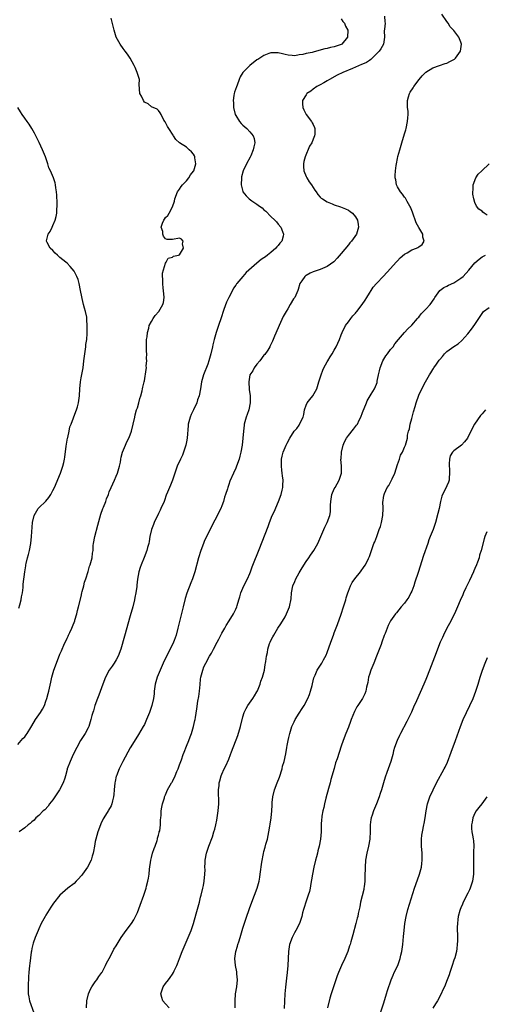
# Model space of a CAD drawing. Units: inches. Extents: x 2508000 to 2511000, y 1497000 to 1500000.
# Drawn here: x 2509306 to 2509438, y 1498150 to 1498430 of the extents above; entities that cross this region are included whole.
import ezdxf

# ---------------------------------------------------------------- set-up
doc = ezdxf.new("R2010")
doc.units = ezdxf.units.IN
doc.header["$MEASUREMENT"] = 0
doc.layers.add('LD25081497_10ft', color=103, linetype='Continuous')

msp = doc.modelspace()

# ---------------------------------------------------------------- linework, layer by layer
at = {"layer": 'LD25081497_10ft'}
for points, elevation in [([(2509305, 1498223.92), (2509305.99, 1498225), (2509306.46, 1498225.54), (2509307, 1498226.06), (2509307.37, 1498226.63), (2509307.64, 1498227), (2509308.75, 1498228.75), (2509309, 1498229.16), (2509310.04, 1498231), (2509311.47, 1498233), (2509312.03, 1498233.97), (2509312.57, 1498235), (2509313, 1498236.17), (2509313.27, 1498237), (2509313.62, 1498238.38), (2509313.81, 1498239), (2509314.39, 1498241.61), (2509314.67, 1498243), (2509315.26, 1498245), (2509315.76, 1498246.24), (2509317, 1498249.52), (2509317.47, 1498250.53), (2509317.64, 1498251), (2509318.09, 1498252.09), (2509319, 1498254.12), (2509319.3, 1498254.7), (2509319.42, 1498255), (2509319.77, 1498255.77), (2509320.36, 1498257), (2509320.53, 1498257.47), (2509321.18, 1498259), (2509321.26, 1498259.26), (2509321.79, 1498261), (2509322.02, 1498261.98), (2509322.29, 1498263), (2509323, 1498265.92), (2509323.24, 1498267), (2509323.34, 1498267.34), (2509323.74, 1498269), (2509323.97, 1498270.03), (2509324.32, 1498271), (2509325, 1498273.07), (2509325.44, 1498274.56), (2509325.6, 1498275), (2509326.16, 1498277), (2509326.28, 1498278.28), (2509326.39, 1498279), (2509326.44, 1498280.44), (2509326.51, 1498281), (2509326.87, 1498283), (2509327.79, 1498286.21), (2509328.65, 1498289.35), (2509329.22, 1498291), (2509329.39, 1498291.39), (2509330.01, 1498293), (2509330.25, 1498293.75), (2509330.75, 1498295), (2509331, 1498295.7), (2509331.54, 1498297), (2509332.03, 1498297.97), (2509332.46, 1498299), (2509333, 1498300.22), (2509333.31, 1498301), (2509333.92, 1498303), (2509334.21, 1498304.21), (2509334.33, 1498305), (2509334.4, 1498305.6), (2509334.8, 1498307), (2509335.59, 1498309), (2509336.04, 1498309.96), (2509336.58, 1498311), (2509337, 1498311.95), (2509337.36, 1498313), (2509337.84, 1498315), (2509338.24, 1498317), (2509338.4, 1498317.6), (2509338.78, 1498319), (2509339, 1498319.61), (2509339.39, 1498321), (2509339.71, 1498322.29), (2509340, 1498323), (2509340.41, 1498324.41), (2509340.51, 1498325), (2509340.54, 1498325.46), (2509340.94, 1498327), (2509341, 1498327.34), (2509341.52, 1498330.48), (2509341.57, 1498331), (2509341.55, 1498331.55), (2509341.7, 1498333), (2509341.62, 1498333.62), (2509341.67, 1498335), (2509341.62, 1498335.62), (2509341.6, 1498337), (2509341.62, 1498339), (2509341.76, 1498339.76), (2509341.84, 1498341), (2509342.25, 1498342.25), (2509342.39, 1498343), (2509343, 1498344.19), (2509343.5, 1498345), (2509344.09, 1498345.91), (2509345.07, 1498347), (2509346.28, 1498349), (2509346.41, 1498349.59), (2509346.65, 1498351), (2509346.48, 1498353), (2509346.36, 1498353.64), (2509346.21, 1498355), (2509346.27, 1498356.27), (2509346.15, 1498357), (2509346.11, 1498357.89), (2509347, 1498360.72), (2509347.24, 1498361), (2509347.78, 1498362.22), (2509349, 1498362.45), (2509349.26, 1498362.74), (2509350.67, 1498363), (2509351, 1498363.14), (2509352.08, 1498365), (2509351.79, 1498366.21), (2509352, 1498367), (2509351.59, 1498367.59), (2509351, 1498367.83), (2509349, 1498367.52), (2509347.49, 1498367.49), (2509347, 1498367.66), (2509346.42, 1498368.42), (2509346.24, 1498369), (2509346.2, 1498369.8), (2509345.81, 1498371), (2509346.12, 1498372.12), (2509346.49, 1498373), (2509346.71, 1498373.29), (2509347, 1498373.72), (2509347.71, 1498374.29), (2509348.03, 1498375), (2509349, 1498376.78), (2509349.57, 1498378.43), (2509349.61, 1498379), (2509350.4, 1498381), (2509351, 1498381.75), (2509351.48, 1498382.52), (2509351.83, 1498383), (2509353, 1498384.18), (2509353.62, 1498385), (2509354.11, 1498385.89), (2509355, 1498386.96), (2509355.04, 1498387.04), (2509355.61, 1498389), (2509355.33, 1498390.67), (2509355.35, 1498391), (2509355.27, 1498391.27), (2509355, 1498391.74), (2509354.41, 1498392.41), (2509353.72, 1498393), (2509353, 1498393.72), (2509351.01, 1498395.01), (2509349.96, 1498395.96), (2509349.28, 1498397), (2509349.15, 1498397.15), (2509347.96, 1498399), (2509347.6, 1498399.6), (2509346.9, 1498400.9), (2509346.57, 1498401.43), (2509345.73, 1498403), (2509345.52, 1498403.52), (2509345, 1498404.13), (2509344.59, 1498404.59), (2509343, 1498405.24), (2509342.07, 1498406.07), (2509341, 1498406.53), (2509340.72, 1498407), (2509340.21, 1498408.21), (2509339.75, 1498409), (2509339.54, 1498411.54), (2509339.57, 1498413), (2509338.99, 1498415), (2509338.4, 1498416.4), (2509338.1, 1498417), (2509336.96, 1498419), (2509336.2, 1498420.2), (2509335.57, 1498421), (2509335, 1498421.81), (2509334.08, 1498423), (2509332.99, 1498425), (2509332.36, 1498427), (2509332.13, 1498428.13), (2509331.58, 1498430.42)], 7310), ([(2509409.32, 1498431), (2509409.39, 1498429.39), (2509409.43, 1498429), (2509409.31, 1498427.31), (2509409.22, 1498426.78), (2509409.25, 1498425), (2509409, 1498423), (2509408.27, 1498421.73), (2509407.8, 1498421), (2509405.79, 1498419), (2509405.37, 1498418.63), (2509405, 1498418.42), (2509404.16, 1498417.84), (2509403, 1498417.35), (2509402.78, 1498417.22), (2509400.15, 1498416.15), (2509397.42, 1498415), (2509395.83, 1498414.17), (2509393.65, 1498413), (2509393, 1498412.59), (2509392.06, 1498412.06), (2509391, 1498411.47), (2509390.08, 1498411), (2509389, 1498410.19), (2509388.3, 1498409.7), (2509387.23, 1498409), (2509387, 1498408.62), (2509385.92, 1498407), (2509385.94, 1498406.06), (2509386.04, 1498405), (2509386.36, 1498404.36), (2509386.97, 1498403), (2509388.48, 1498401), (2509388.7, 1498400.7), (2509389, 1498400.17), (2509389.35, 1498399.35), (2509389.45, 1498399), (2509389.42, 1498397.42), (2509389.4, 1498397), (2509389, 1498395.98), (2509388.57, 1498395), (2509387.95, 1498394.05), (2509386.69, 1498391), (2509386.35, 1498389.65), (2509386.23, 1498389), (2509386.23, 1498388.23), (2509386.32, 1498387), (2509387, 1498385.42), (2509387.2, 1498385), (2509387.89, 1498383.89), (2509388.55, 1498383), (2509389, 1498382.27), (2509389.47, 1498381.47), (2509389.83, 1498381), (2509390.29, 1498380.29), (2509391, 1498379.53), (2509391.27, 1498379.27), (2509391.65, 1498379), (2509393, 1498378.17), (2509394.35, 1498377.65), (2509395, 1498377.38), (2509396.8, 1498376.8), (2509398.2, 1498376.2), (2509399, 1498375.78), (2509399.49, 1498375.49), (2509400.18, 1498375), (2509401, 1498373.97), (2509401.6, 1498373), (2509401.79, 1498371.79), (2509401.88, 1498371), (2509401.28, 1498369), (2509399.91, 1498367), (2509399.46, 1498366.54), (2509399, 1498366), (2509397, 1498363.54), (2509395.85, 1498362.15), (2509395, 1498361.22), (2509394.88, 1498361.12), (2509393, 1498359.78), (2509391, 1498358.96), (2509389, 1498358.26), (2509388.13, 1498357.87), (2509387, 1498357.28), (2509386.83, 1498357.17), (2509386.61, 1498357), (2509385.76, 1498355.76), (2509385.21, 1498355), (2509384.74, 1498353.26), (2509384.64, 1498353), (2509383.77, 1498351), (2509383.43, 1498350.57), (2509382.47, 1498349), (2509381.76, 1498347.76), (2509381.28, 1498347), (2509380.46, 1498345.54), (2509379.28, 1498343), (2509379, 1498342.37), (2509378.02, 1498340.02), (2509377.62, 1498339), (2509377.46, 1498338.54), (2509377, 1498337.65), (2509376.8, 1498337.2), (2509376.69, 1498337), (2509376.06, 1498336.06), (2509375.23, 1498334.77), (2509375, 1498334.55), (2509373.8, 1498333), (2509373, 1498332.06), (2509372.22, 1498331), (2509371.85, 1498330.15), (2509371.02, 1498329), (2509370.67, 1498327), (2509370.83, 1498324.83), (2509371.07, 1498323), (2509371.1, 1498321), (2509370.69, 1498319), (2509370.27, 1498317.73), (2509369.97, 1498317), (2509369.41, 1498315), (2509369.33, 1498314.67), (2509369.16, 1498313), (2509369.03, 1498311.03), (2509368.8, 1498309), (2509368.43, 1498307), (2509368.16, 1498305.84), (2509367.92, 1498305), (2509367.21, 1498303), (2509367, 1498302.5), (2509366.3, 1498301), (2509365.28, 1498298.72), (2509365, 1498297.82), (2509364.7, 1498297), (2509364.62, 1498296.62), (2509364.11, 1498295), (2509363.79, 1498294.21), (2509363.5, 1498293), (2509363, 1498291.72), (2509362.7, 1498291), (2509361, 1498287.65), (2509360.65, 1498287), (2509359.71, 1498285), (2509358.14, 1498281.86), (2509357.77, 1498281), (2509357.03, 1498279), (2509356.41, 1498277), (2509355.33, 1498273), (2509354.65, 1498271), (2509354.18, 1498269.82), (2509353.11, 1498266.89), (2509352.63, 1498265.37), (2509352, 1498263), (2509350.55, 1498257), (2509349.99, 1498255), (2509349.44, 1498253.44), (2509349.27, 1498253), (2509348.36, 1498251), (2509347.87, 1498250.13), (2509346.33, 1498247), (2509345.44, 1498245), (2509344.65, 1498243), (2509344.1, 1498241), (2509343.82, 1498239), (2509343.75, 1498238.25), (2509343.55, 1498237), (2509343.09, 1498235), (2509342.43, 1498233), (2509341.64, 1498231), (2509341, 1498229.59), (2509340.69, 1498229), (2509339.32, 1498226.68), (2509338.54, 1498225.46), (2509337, 1498222.89), (2509334.87, 1498219), (2509333.81, 1498217), (2509333.03, 1498215), (2509333, 1498214.85), (2509332.68, 1498213.32), (2509332.63, 1498213), (2509332.42, 1498211), (2509332.31, 1498209.69), (2509332.2, 1498209), (2509331.89, 1498207.89), (2509331.72, 1498207), (2509331.54, 1498206.46), (2509330.84, 1498205.16), (2509330.72, 1498205), (2509329.46, 1498203), (2509329.3, 1498202.7), (2509328.66, 1498201.34), (2509328.52, 1498201), (2509327.76, 1498199), (2509327.16, 1498197), (2509327, 1498196.25), (2509326.77, 1498195), (2509326.52, 1498193.48), (2509326.4, 1498193), (2509326.11, 1498192.11), (2509325.82, 1498191), (2509324.8, 1498189), (2509323.43, 1498187), (2509323.24, 1498186.76), (2509323, 1498186.5), (2509322.31, 1498185.69), (2509321.64, 1498185), (2509321, 1498184.38), (2509319.23, 1498183), (2509317, 1498181), (2509315.2, 1498178.8), (2509314.38, 1498177.62), (2509313, 1498175.37), (2509312.76, 1498175), (2509311.67, 1498173), (2509311, 1498171.44), (2509310.79, 1498171), (2509309.95, 1498169), (2509309.42, 1498167.42), (2509309.26, 1498167), (2509309, 1498165.86), (2509308.86, 1498165.14), (2509308.85, 1498164.85), (2509308.39, 1498161.61), (2509308.32, 1498161), (2509308.14, 1498159), (2509308.07, 1498157.93), (2509308.02, 1498157), (2509308, 1498156), (2509307.93, 1498155), (2509307.91, 1498154.09), (2509307.98, 1498153), (2509308.17, 1498152.17), (2509308.36, 1498151), (2509309.6, 1498147.6)], 7330), ([(2509324.56, 1498149), (2509324.62, 1498151), (2509325.1, 1498153), (2509325.65, 1498154.35), (2509326.02, 1498155), (2509327, 1498156.39), (2509327.47, 1498157), (2509328.09, 1498157.91), (2509328.9, 1498159), (2509329, 1498159.17), (2509329.98, 1498161), (2509330.27, 1498161.73), (2509330.99, 1498163), (2509331.99, 1498165), (2509332.34, 1498165.66), (2509333, 1498166.61), (2509333.54, 1498167.54), (2509334.42, 1498169), (2509335.8, 1498171), (2509337.33, 1498173), (2509338, 1498174), (2509338.48, 1498175), (2509339, 1498176.15), (2509339.83, 1498178.17), (2509340.86, 1498181), (2509341.48, 1498183), (2509341.61, 1498183.61), (2509341.98, 1498185), (2509342.16, 1498185.84), (2509342.33, 1498187), (2509342.47, 1498188.47), (2509342.82, 1498191), (2509343, 1498191.75), (2509343.32, 1498193), (2509343.74, 1498194.26), (2509344.02, 1498195), (2509344.59, 1498196.59), (2509344.72, 1498197), (2509344.75, 1498197.25), (2509345, 1498198.08), (2509345.18, 1498198.82), (2509345.25, 1498199), (2509345.35, 1498199.35), (2509345.55, 1498201), (2509345.55, 1498202.45), (2509345.65, 1498203), (2509345.75, 1498203.75), (2509345.81, 1498205), (2509345.97, 1498206.03), (2509346.19, 1498207), (2509346.68, 1498208.67), (2509346.76, 1498209), (2509347, 1498209.53), (2509347.59, 1498211), (2509348.35, 1498212.35), (2509348.75, 1498213), (2509348.87, 1498213.13), (2509349, 1498213.37), (2509349.72, 1498215), (2509350.22, 1498216.22), (2509350.56, 1498217), (2509351, 1498218.12), (2509351.52, 1498219.52), (2509352.05, 1498221), (2509352.29, 1498221.71), (2509353, 1498223.38), (2509353.63, 1498225), (2509353.97, 1498226.03), (2509354.36, 1498227), (2509354.98, 1498229), (2509355.33, 1498230.67), (2509355.44, 1498231), (2509355.54, 1498231.54), (2509355.94, 1498234.06), (2509356.24, 1498236.24), (2509356.48, 1498237.52), (2509356.71, 1498239), (2509356.9, 1498240.9), (2509357, 1498242.47), (2509357.06, 1498243.06), (2509357.61, 1498245), (2509357.95, 1498245.95), (2509358.47, 1498247), (2509359.53, 1498249), (2509360.12, 1498249.88), (2509360.61, 1498251), (2509361.67, 1498253), (2509362.16, 1498253.84), (2509362.72, 1498255), (2509363, 1498255.52), (2509363.89, 1498257), (2509364.3, 1498257.7), (2509365.15, 1498259), (2509366.36, 1498261), (2509367, 1498262.35), (2509367.28, 1498263), (2509367.41, 1498263.41), (2509367.89, 1498265), (2509368.11, 1498265.89), (2509368.46, 1498267), (2509369, 1498268.31), (2509369.31, 1498269), (2509370.31, 1498271), (2509371, 1498272.55), (2509371.18, 1498273), (2509371.64, 1498274.36), (2509373.8, 1498279.8), (2509374.26, 1498281), (2509374.46, 1498281.54), (2509376.15, 1498285.85), (2509376.53, 1498287), (2509377.37, 1498289), (2509377.94, 1498290.06), (2509379.17, 1498293), (2509379.89, 1498295), (2509380.18, 1498296.18), (2509380.36, 1498297), (2509380.36, 1498297.64), (2509380.43, 1498299), (2509380.29, 1498300.29), (2509380.18, 1498301), (2509380.09, 1498301.91), (2509379.95, 1498303), (2509379.99, 1498305), (2509380.15, 1498305.85), (2509380.44, 1498307), (2509381, 1498308.36), (2509381.33, 1498309), (2509381.57, 1498309.57), (2509382.34, 1498311), (2509383.6, 1498313), (2509384.3, 1498313.7), (2509385, 1498314.7), (2509385.14, 1498314.86), (2509385.31, 1498315.31), (2509386.13, 1498317), (2509386.31, 1498317.69), (2509386.56, 1498319), (2509387, 1498320.36), (2509387.31, 1498321), (2509388.02, 1498321.98), (2509388.85, 1498323), (2509390.03, 1498325), (2509390.65, 1498327), (2509391.23, 1498329), (2509391.71, 1498330.29), (2509392.07, 1498331), (2509393, 1498332.7), (2509393.15, 1498333), (2509393.87, 1498334.13), (2509394.37, 1498335), (2509395, 1498336.01), (2509395.55, 1498337), (2509396.47, 1498339), (2509397, 1498340.4), (2509397.26, 1498341), (2509398.22, 1498343), (2509399, 1498344.03), (2509399.66, 1498345), (2509400.24, 1498345.76), (2509401, 1498346.54), (2509401.19, 1498346.81), (2509401.38, 1498347), (2509402.94, 1498349), (2509403.73, 1498350.27), (2509404.25, 1498351), (2509405, 1498352.19), (2509405.49, 1498353), (2509406.08, 1498353.92), (2509407, 1498355), (2509409, 1498357.06), (2509411, 1498359.21), (2509412.57, 1498361), (2509413, 1498361.46), (2509413.77, 1498362.23), (2509415, 1498363.33), (2509415.73, 1498363.73), (2509417, 1498364.5), (2509418.34, 1498365), (2509418.78, 1498365.22), (2509419, 1498365.39), (2509419.98, 1498366.02), (2509420.58, 1498367), (2509420.18, 1498368.18), (2509420.15, 1498369), (2509419, 1498370.86), (2509418.24, 1498372.24), (2509417.21, 1498375.21), (2509416.66, 1498376.66), (2509416.49, 1498377), (2509415.7, 1498378.3), (2509415.33, 1498379), (2509415.23, 1498379.23), (2509415, 1498379.53), (2509414.4, 1498380.4), (2509413.8, 1498381), (2509413.55, 1498381.55), (2509413, 1498382.45), (2509412.69, 1498383), (2509412.45, 1498384.45), (2509412.3, 1498385), (2509412.34, 1498385.66), (2509412.38, 1498387), (2509412.57, 1498388.57), (2509412.65, 1498389), (2509413, 1498390.56), (2509413.11, 1498391.11), (2509413.6, 1498393), (2509414.19, 1498395), (2509415, 1498397.49), (2509415.35, 1498398.65), (2509415.45, 1498399), (2509415.85, 1498401), (2509415.88, 1498402.12), (2509415.99, 1498403), (2509415.99, 1498403.99), (2509415.86, 1498405), (2509415.8, 1498406.2), (2509415.78, 1498407), (2509416.06, 1498408.06), (2509416.35, 1498409), (2509416.62, 1498409.38), (2509417.39, 1498410.61), (2509417.59, 1498411), (2509419.14, 1498413), (2509420.01, 1498413.99), (2509421, 1498415.04), (2509423, 1498416.32), (2509424.96, 1498416.96), (2509426.49, 1498417.51), (2509427, 1498417.62), (2509427.89, 1498418.11), (2509429, 1498418.63), (2509429.21, 1498418.79), (2509429.44, 1498419), (2509430.88, 1498421), (2509431, 1498421.71), (2509431.17, 1498423), (2509431, 1498423.6), (2509430.59, 1498424.59), (2509430.39, 1498425), (2509429, 1498426.93), (2509427.95, 1498427.95), (2509427.35, 1498429), (2509427, 1498429.52), (2509425.53, 1498431.53)], 7340), ([(2509397, 1498430.24), (2509397.47, 1498429.48), (2509397.89, 1498429), (2509398.16, 1498428.16), (2509398.81, 1498427), (2509398.76, 1498425), (2509397.15, 1498423), (2509397, 1498422.91), (2509395.55, 1498422.45), (2509395, 1498422.23), (2509393.94, 1498422.06), (2509393, 1498421.78), (2509392.33, 1498421.67), (2509389.96, 1498421), (2509389, 1498420.78), (2509388.67, 1498420.67), (2509387, 1498420.33), (2509386.05, 1498420.05), (2509385, 1498419.95), (2509383.75, 1498419.75), (2509383, 1498419.82), (2509381.88, 1498419.88), (2509381, 1498420.1), (2509380.25, 1498420.25), (2509379, 1498420.56), (2509378.58, 1498420.58), (2509377, 1498420.56), (2509376.35, 1498420.35), (2509375, 1498419.82), (2509373.29, 1498418.71), (2509373, 1498418.55), (2509371, 1498417), (2509369.01, 1498414.99), (2509368.26, 1498413.74), (2509367.99, 1498413), (2509367.36, 1498411.36), (2509367.15, 1498410.85), (2509366.61, 1498409.39), (2509366.5, 1498409), (2509366.47, 1498408.47), (2509366.21, 1498407), (2509366.32, 1498406.32), (2509366.35, 1498405), (2509366.85, 1498403), (2509367, 1498402.72), (2509368.06, 1498401), (2509368.48, 1498400.48), (2509369, 1498400), (2509370.14, 1498399), (2509371, 1498398.12), (2509371.93, 1498397), (2509372.2, 1498396.2), (2509372.37, 1498395), (2509372.11, 1498393.88), (2509371.97, 1498393), (2509371.24, 1498391.24), (2509371.11, 1498390.89), (2509370.03, 1498389), (2509369.08, 1498387), (2509368.65, 1498385.35), (2509368.58, 1498385), (2509368.51, 1498383), (2509369, 1498381.11), (2509369.04, 1498381), (2509369.92, 1498379.92), (2509370.76, 1498379), (2509371.56, 1498378.44), (2509373, 1498377.52), (2509373.69, 1498377), (2509374.48, 1498376.48), (2509375, 1498375.93), (2509375.51, 1498375.51), (2509377, 1498374), (2509378.08, 1498373), (2509378.52, 1498372.52), (2509379, 1498371.88), (2509379.77, 1498371), (2509380.27, 1498369.73), (2509380.57, 1498369), (2509380.46, 1498368.46), (2509380.07, 1498367), (2509379.53, 1498366.47), (2509379, 1498365.76), (2509378.64, 1498365.36), (2509378.36, 1498365), (2509377, 1498363.8), (2509375.96, 1498363), (2509375.4, 1498362.6), (2509375, 1498362.24), (2509374.22, 1498361.78), (2509373, 1498360.79), (2509369.91, 1498358.09), (2509368.96, 1498357), (2509367.3, 1498355), (2509367.17, 1498354.83), (2509367, 1498354.54), (2509366.37, 1498353.63), (2509366.03, 1498353), (2509365, 1498351), (2509364.35, 1498349.65), (2509363.61, 1498347.61), (2509363.27, 1498346.73), (2509363, 1498345.8), (2509362.8, 1498345.2), (2509362.1, 1498343), (2509361.42, 1498341), (2509361, 1498339.7), (2509360.8, 1498339), (2509360.46, 1498337.54), (2509360.36, 1498337), (2509359.94, 1498335), (2509359.35, 1498333), (2509359, 1498331.99), (2509357.85, 1498329), (2509357.27, 1498327), (2509356.92, 1498325), (2509356.53, 1498323), (2509356.14, 1498321.86), (2509355.88, 1498321), (2509354.92, 1498319), (2509354.28, 1498317.72), (2509353.99, 1498317), (2509353.68, 1498315.68), (2509353.48, 1498315), (2509353.42, 1498314.58), (2509353.18, 1498311), (2509353, 1498309.92), (2509352.83, 1498309), (2509352.15, 1498307), (2509351.81, 1498306.19), (2509351.24, 1498305), (2509350.34, 1498303), (2509349, 1498299), (2509348.4, 1498297.6), (2509347.6, 1498295.6), (2509347.24, 1498294.76), (2509346.69, 1498293.31), (2509346.59, 1498293), (2509345.72, 1498291), (2509345.49, 1498290.51), (2509345, 1498289.59), (2509343.75, 1498287), (2509343.56, 1498286.44), (2509343.01, 1498285), (2509342.58, 1498283), (2509342.36, 1498281.64), (2509342.22, 1498281), (2509341.89, 1498279.89), (2509341.66, 1498279), (2509340.93, 1498277.07), (2509340.06, 1498275), (2509339.79, 1498274.21), (2509339.44, 1498273), (2509339.06, 1498270.94), (2509338.84, 1498269.16), (2509338.81, 1498268.81), (2509338.57, 1498267), (2509338.31, 1498265.69), (2509338.21, 1498265), (2509337.73, 1498263), (2509337, 1498260.43), (2509335.3, 1498254.7), (2509334.28, 1498251), (2509333.58, 1498249), (2509333, 1498247.94), (2509332.44, 1498247), (2509331.81, 1498246.19), (2509330.96, 1498245.04), (2509329.91, 1498243), (2509329.16, 1498241), (2509328.06, 1498237.94), (2509327.64, 1498237), (2509326.92, 1498235), (2509326.51, 1498233.49), (2509326.34, 1498233), (2509326.09, 1498232.09), (2509325.81, 1498231), (2509325.17, 1498229), (2509325, 1498228.63), (2509324.13, 1498227), (2509322.88, 1498225), (2509321.75, 1498223), (2509320.78, 1498221), (2509319.86, 1498219), (2509319.09, 1498217), (2509319, 1498216.73), (2509318.55, 1498215), (2509318.34, 1498214.34), (2509317.87, 1498213), (2509316.85, 1498211), (2509315.53, 1498209), (2509315, 1498208.16), (2509314, 1498207), (2509313.61, 1498206.39), (2509312.66, 1498205.34), (2509312.24, 1498205), (2509311, 1498203.72), (2509310.14, 1498203), (2509309.62, 1498202.38), (2509309, 1498201.87), (2509308.56, 1498201.44), (2509307.93, 1498201), (2509307, 1498200.19), (2509305.42, 1498199)], 7320), ([(2509305.34, 1498262.66), (2509305.56, 1498263.56), (2509305.98, 1498265), (2509306.1, 1498265.9), (2509306.33, 1498267), (2509306.55, 1498268.55), (2509306.57, 1498269.43), (2509306.98, 1498272.98), (2509307.29, 1498274.71), (2509307.3, 1498275), (2509307.36, 1498275.36), (2509307.77, 1498277), (2509308.05, 1498277.95), (2509308.3, 1498279), (2509308.7, 1498281), (2509308.92, 1498283), (2509309, 1498284.38), (2509309.21, 1498287), (2509309.66, 1498289), (2509310.82, 1498291), (2509311, 1498291.2), (2509312.93, 1498293.07), (2509313.86, 1498294.14), (2509314.4, 1498295), (2509315, 1498296.15), (2509315.4, 1498297), (2509317.12, 1498301), (2509317.82, 1498303), (2509318.06, 1498304.06), (2509318.3, 1498305), (2509318.42, 1498305.58), (2509318.75, 1498308.75), (2509319.14, 1498311), (2509319.19, 1498311.19), (2509319.59, 1498313), (2509319.83, 1498314.17), (2509320.16, 1498315), (2509320.81, 1498316.81), (2509320.9, 1498317.1), (2509321.68, 1498319), (2509321.94, 1498319.94), (2509322.27, 1498321), (2509322.52, 1498323), (2509322.6, 1498325), (2509322.79, 1498327), (2509323, 1498328.13), (2509323.57, 1498331), (2509323.82, 1498333), (2509324.05, 1498335), (2509324.33, 1498337), (2509324.39, 1498337.61), (2509324.6, 1498339), (2509324.75, 1498340.75), (2509324.76, 1498341), (2509324.74, 1498341.26), (2509324.77, 1498343), (2509324.68, 1498344.68), (2509324.61, 1498345.39), (2509324.29, 1498347), (2509323.94, 1498347.94), (2509323.73, 1498349), (2509323.33, 1498350.67), (2509323.18, 1498351.18), (2509322.87, 1498353), (2509322.47, 1498355), (2509322.15, 1498356.15), (2509321.78, 1498357), (2509321, 1498358.52), (2509319.85, 1498359.85), (2509319, 1498360.72), (2509318.64, 1498361), (2509317, 1498362.41), (2509316.25, 1498363), (2509315.6, 1498363.6), (2509315, 1498364.33), (2509314.2, 1498365), (2509313.33, 1498366.67), (2509313.13, 1498367), (2509313.13, 1498367.13), (2509313.65, 1498369), (2509314.24, 1498369.76), (2509314.74, 1498371), (2509315, 1498371.5), (2509315.61, 1498373), (2509315.95, 1498374.05), (2509316.06, 1498375), (2509316.07, 1498376.07), (2509316.19, 1498377), (2509316.19, 1498377.81), (2509316.13, 1498380.13), (2509316.05, 1498381), (2509315.82, 1498382.18), (2509315.75, 1498383), (2509315.61, 1498383.61), (2509315.12, 1498385), (2509314.28, 1498387), (2509313.87, 1498387.87), (2509313.57, 1498389), (2509312.86, 1498391), (2509312.27, 1498392.27), (2509311.99, 1498393), (2509311.04, 1498395.04), (2509309.74, 1498397.74), (2509309.02, 1498399.02), (2509308.27, 1498400.27), (2509307.7, 1498401), (2509307, 1498402.01), (2509306.27, 1498403), (2509305.8, 1498403.8), (2509305.04, 1498405)], 7300), ([(2509438.42, 1498374.42), (2509437.58, 1498375), (2509437.24, 1498375.24), (2509437, 1498375.5), (2509436.13, 1498376.13), (2509435.48, 1498377), (2509435, 1498378), (2509434.7, 1498379), (2509434.38, 1498380.38), (2509434.38, 1498381), (2509434.44, 1498381.56), (2509434.47, 1498383), (2509435.24, 1498385), (2509435.94, 1498386.06), (2509436.96, 1498387), (2509438.99, 1498389)], 7350), ([(2509348.05, 1498149), (2509347, 1498150.1), (2509346.21, 1498151), (2509345.94, 1498151.94), (2509345.7, 1498153), (2509346.34, 1498155), (2509347, 1498155.87), (2509347.81, 1498157), (2509348.36, 1498157.64), (2509349, 1498158.57), (2509349.28, 1498159), (2509349.49, 1498159.49), (2509350.23, 1498161), (2509350.46, 1498161.54), (2509350.95, 1498163), (2509351.71, 1498165), (2509352.56, 1498167), (2509353.45, 1498169), (2509354.28, 1498171), (2509354.98, 1498173.02), (2509355.74, 1498175.74), (2509356.26, 1498177.74), (2509356.63, 1498179), (2509357, 1498180.44), (2509357.16, 1498181), (2509357.66, 1498183), (2509357.78, 1498183.78), (2509358.03, 1498185), (2509358.21, 1498187), (2509358.25, 1498188.25), (2509358.22, 1498189), (2509358.27, 1498190.27), (2509358.26, 1498191), (2509358.65, 1498193), (2509359.33, 1498195), (2509360.33, 1498197.67), (2509360.76, 1498199), (2509361, 1498199.81), (2509361.3, 1498201), (2509361.6, 1498202.4), (2509362.02, 1498205), (2509362.17, 1498207), (2509362.17, 1498208.17), (2509362.12, 1498209.88), (2509362.1, 1498211), (2509362.23, 1498212.23), (2509362.28, 1498213), (2509362.41, 1498213.59), (2509362.83, 1498215), (2509363, 1498215.41), (2509363.73, 1498217), (2509364.15, 1498217.85), (2509365, 1498219.74), (2509365.5, 1498221), (2509365.75, 1498221.75), (2509367.54, 1498226.46), (2509368.35, 1498229), (2509369, 1498231.74), (2509369.39, 1498233), (2509369.92, 1498234.08), (2509370.43, 1498235), (2509371.86, 1498237), (2509372.31, 1498237.69), (2509373, 1498238.88), (2509373.13, 1498239.13), (2509373.94, 1498241), (2509374.12, 1498241.88), (2509374.62, 1498243), (2509375.16, 1498245), (2509375.37, 1498246.63), (2509375.47, 1498247), (2509375.51, 1498247.51), (2509375.69, 1498249), (2509375.97, 1498250.03), (2509376.09, 1498251), (2509376.62, 1498252.62), (2509376.77, 1498253), (2509377, 1498253.49), (2509377.55, 1498254.45), (2509377.79, 1498255), (2509378.98, 1498257), (2509379.8, 1498258.2), (2509381, 1498260.22), (2509381.45, 1498261), (2509382.3, 1498263), (2509382.73, 1498265.27), (2509382.85, 1498267), (2509383.24, 1498269), (2509383.79, 1498270.21), (2509384.09, 1498271), (2509385, 1498272.67), (2509385.86, 1498274.14), (2509387, 1498275.94), (2509387.78, 1498277), (2509388.26, 1498277.74), (2509389.15, 1498279), (2509390.29, 1498281), (2509391.19, 1498283), (2509392.05, 1498285), (2509392.35, 1498285.65), (2509393.01, 1498287), (2509393.74, 1498289), (2509393.92, 1498290.08), (2509393.96, 1498291), (2509393.95, 1498291.95), (2509394, 1498293), (2509394.34, 1498295), (2509395, 1498296.56), (2509395.24, 1498297), (2509396.43, 1498299), (2509397.08, 1498301), (2509397.08, 1498303), (2509396.9, 1498305), (2509396.92, 1498305.08), (2509397.02, 1498307.02), (2509397.5, 1498309), (2509397.94, 1498309.94), (2509398.47, 1498311), (2509399, 1498311.72), (2509400.47, 1498313.53), (2509401, 1498314.27), (2509401.35, 1498314.65), (2509401.58, 1498315), (2509402.09, 1498316.09), (2509402.56, 1498317), (2509403, 1498318.28), (2509404.11, 1498321), (2509404.39, 1498321.61), (2509405.53, 1498323.53), (2509406.44, 1498325), (2509407, 1498326.37), (2509407.16, 1498326.84), (2509407.23, 1498327.23), (2509407.61, 1498329), (2509407.9, 1498330.1), (2509408.06, 1498331), (2509408.82, 1498333), (2509409.64, 1498334.36), (2509410.09, 1498335), (2509411, 1498336.18), (2509411.71, 1498337), (2509412.23, 1498337.77), (2509413.23, 1498339), (2509414.92, 1498341), (2509415.91, 1498342.09), (2509417, 1498343.09), (2509418.65, 1498345), (2509418.8, 1498345.2), (2509419, 1498345.39), (2509419.68, 1498346.32), (2509420.41, 1498347), (2509421, 1498347.7), (2509422.22, 1498349), (2509423.35, 1498350.65), (2509423.63, 1498351), (2509425.04, 1498353), (2509426.16, 1498353.84), (2509427, 1498354.23), (2509427.47, 1498354.53), (2509429, 1498355.15), (2509431, 1498356.45), (2509431.6, 1498357), (2509433.23, 1498358.77), (2509435, 1498360.84), (2509436.15, 1498361.85), (2509437, 1498362.52), (2509438.03, 1498363)], 7350), ([(2509366.79, 1498149), (2509366.78, 1498151), (2509366.94, 1498153), (2509367.24, 1498155), (2509367.43, 1498157), (2509367.3, 1498158.7), (2509367.3, 1498159), (2509367.27, 1498159.27), (2509366.94, 1498161), (2509366.74, 1498163), (2509366.99, 1498165), (2509367.45, 1498166.55), (2509367.56, 1498167), (2509367.81, 1498167.81), (2509368.19, 1498169), (2509369, 1498171.62), (2509369.83, 1498174.17), (2509371, 1498177.52), (2509372.33, 1498181), (2509373.05, 1498183), (2509373.6, 1498185), (2509373.8, 1498186.2), (2509373.96, 1498187), (2509374.4, 1498190.4), (2509374.84, 1498192.84), (2509375, 1498193.47), (2509375.35, 1498194.65), (2509375.56, 1498195.56), (2509375.98, 1498197), (2509376.39, 1498199), (2509376.67, 1498200.67), (2509376.75, 1498201.25), (2509377.01, 1498203), (2509377.23, 1498205), (2509377.35, 1498206.65), (2509377.35, 1498207), (2509377.38, 1498207.38), (2509377.55, 1498209), (2509377.99, 1498211), (2509378.71, 1498213), (2509379.39, 1498214.61), (2509380.17, 1498217), (2509380.31, 1498217.69), (2509380.7, 1498219), (2509381.19, 1498221.19), (2509381.5, 1498223), (2509381.63, 1498223.63), (2509381.86, 1498225), (2509382.1, 1498225.9), (2509382.32, 1498227), (2509382.94, 1498229), (2509383.63, 1498230.37), (2509383.92, 1498231), (2509385, 1498232.76), (2509385.91, 1498234.09), (2509386.46, 1498235), (2509387.49, 1498237), (2509387.92, 1498238.08), (2509388.27, 1498239), (2509388.7, 1498240.7), (2509388.84, 1498241.16), (2509389, 1498241.94), (2509389.21, 1498242.79), (2509389.29, 1498243), (2509389.56, 1498243.56), (2509390.15, 1498245), (2509391.42, 1498247), (2509391.92, 1498247.92), (2509392.72, 1498249.28), (2509393, 1498250), (2509393.97, 1498253), (2509394.74, 1498255), (2509395, 1498255.59), (2509395.95, 1498258.05), (2509397, 1498260.92), (2509397.66, 1498263), (2509398.24, 1498265), (2509398.38, 1498265.62), (2509398.82, 1498267), (2509399, 1498267.49), (2509399.6, 1498269), (2509400.09, 1498269.91), (2509400.85, 1498271), (2509402.48, 1498273), (2509403.5, 1498274.5), (2509403.86, 1498275), (2509404.73, 1498276.73), (2509405, 1498277.38), (2509405.56, 1498279), (2509406.27, 1498281), (2509406.5, 1498281.5), (2509407.05, 1498283.05), (2509407.78, 1498285), (2509408.09, 1498285.91), (2509408.41, 1498287), (2509408.8, 1498289), (2509408.88, 1498291), (2509408.84, 1498293), (2509408.87, 1498293.13), (2509409, 1498294.14), (2509409.14, 1498295), (2509409.23, 1498295.23), (2509410.08, 1498297), (2509410.47, 1498297.53), (2509411, 1498298.52), (2509411.18, 1498298.82), (2509411.41, 1498299.41), (2509412.18, 1498301), (2509413, 1498303.47), (2509413.52, 1498305), (2509413.85, 1498306.15), (2509414.38, 1498307), (2509415, 1498308.47), (2509415.27, 1498309), (2509415.67, 1498310.33), (2509415.77, 1498311), (2509415.82, 1498311.82), (2509416.12, 1498313), (2509416.36, 1498313.64), (2509416.58, 1498315), (2509417, 1498316.62), (2509417.55, 1498318.45), (2509417.95, 1498319.95), (2509418.26, 1498321), (2509419, 1498323.21), (2509420.24, 1498325.76), (2509420.89, 1498327), (2509422.08, 1498329), (2509422.46, 1498329.54), (2509423, 1498330.48), (2509423.22, 1498330.78), (2509423.34, 1498331), (2509424.05, 1498332.05), (2509424.85, 1498333.15), (2509425, 1498333.39), (2509425.78, 1498334.22), (2509426.38, 1498335), (2509427, 1498335.68), (2509429, 1498337.03), (2509430.21, 1498337.79), (2509431.27, 1498338.73), (2509433, 1498340.65), (2509434.04, 1498341.96), (2509435, 1498343.32), (2509437, 1498346.43), (2509437.24, 1498346.76), (2509437.46, 1498347), (2509439, 1498348.14)], 7360), ([(2509437.95, 1498319), (2509437, 1498317.9), (2509436.57, 1498317.43), (2509434.82, 1498315), (2509433.79, 1498313), (2509432.85, 1498311), (2509432.06, 1498309.94), (2509431.13, 1498309), (2509429, 1498307.42), (2509428.62, 1498307), (2509427.99, 1498306.01), (2509427.71, 1498305), (2509427.69, 1498303.69), (2509427.63, 1498303), (2509427.73, 1498302.27), (2509427.8, 1498301), (2509427.62, 1498299.62), (2509427.62, 1498299), (2509427.48, 1498298.52), (2509427, 1498297.4), (2509426.87, 1498297.13), (2509425.75, 1498295), (2509425.54, 1498294.46), (2509425.19, 1498293), (2509424.79, 1498291), (2509424.44, 1498289.56), (2509423.73, 1498287), (2509423.1, 1498285), (2509422.3, 1498283), (2509421.9, 1498282.1), (2509421.56, 1498281), (2509420.4, 1498277.6), (2509418.82, 1498272.82), (2509417.93, 1498270.07), (2509417.57, 1498269), (2509417, 1498267.48), (2509416.8, 1498267), (2509416.2, 1498265.8), (2509415.66, 1498265), (2509415, 1498264.09), (2509414.05, 1498263), (2509412.65, 1498261.35), (2509412.37, 1498261), (2509411, 1498259.01), (2509410.29, 1498257.71), (2509409.99, 1498257), (2509409.42, 1498255.42), (2509409.17, 1498254.83), (2509408.56, 1498253), (2509408.28, 1498252.28), (2509407.61, 1498250.39), (2509407.02, 1498249), (2509406.23, 1498247), (2509405.69, 1498245.69), (2509405.43, 1498245), (2509405, 1498243.77), (2509404.77, 1498243), (2509404.49, 1498241.51), (2509404.17, 1498240.17), (2509403.95, 1498239), (2509403.69, 1498238.31), (2509403.03, 1498237), (2509401.69, 1498235), (2509401.4, 1498234.6), (2509400.7, 1498233.3), (2509399.77, 1498231), (2509399.58, 1498230.42), (2509399, 1498228.84), (2509398.27, 1498227), (2509397.54, 1498225), (2509397, 1498223.4), (2509396.36, 1498221.64), (2509395.79, 1498219.79), (2509395.38, 1498218.62), (2509394.92, 1498217.08), (2509394.04, 1498213.96), (2509393.81, 1498213), (2509393.36, 1498211.36), (2509392.59, 1498208.59), (2509392.19, 1498207), (2509392, 1498206), (2509391.75, 1498205), (2509391.47, 1498203.47), (2509391.41, 1498203), (2509391.4, 1498202.6), (2509391.27, 1498201), (2509391.24, 1498199), (2509391.1, 1498197), (2509390.73, 1498195), (2509390.35, 1498193.65), (2509390.22, 1498193), (2509389.95, 1498191.95), (2509389.69, 1498191), (2509389.2, 1498189), (2509388.8, 1498187), (2509388.56, 1498185.44), (2509388.34, 1498184.34), (2509388.12, 1498183), (2509387.91, 1498182.09), (2509387.58, 1498181), (2509386.9, 1498179), (2509386.46, 1498177.54), (2509386.27, 1498177), (2509386, 1498176), (2509385.75, 1498175), (2509385.58, 1498174.42), (2509385.12, 1498173), (2509384.1, 1498171), (2509383.68, 1498170.32), (2509382.98, 1498169.02), (2509382.28, 1498167), (2509381.97, 1498165), (2509381.85, 1498163), (2509381.75, 1498161), (2509381.61, 1498159), (2509381.45, 1498157.45), (2509381.14, 1498154.86), (2509380.98, 1498153.02), (2509380.79, 1498148.79)], 7370), ([(2509438.33, 1498284.33), (2509437.8, 1498283), (2509437.59, 1498282.41), (2509436.74, 1498279), (2509436.31, 1498277.69), (2509436.17, 1498277), (2509435.74, 1498275.74), (2509435.46, 1498275), (2509435, 1498273.94), (2509434.7, 1498273.3), (2509434.59, 1498273), (2509433.45, 1498270.55), (2509432.42, 1498268.42), (2509431.76, 1498267), (2509431.55, 1498266.45), (2509430.8, 1498264.8), (2509430.06, 1498263), (2509429.16, 1498261), (2509427.76, 1498258.24), (2509427, 1498256.93), (2509426.02, 1498255), (2509425.72, 1498254.28), (2509425.1, 1498253), (2509424.35, 1498251), (2509424.01, 1498249.99), (2509423, 1498247.44), (2509422.07, 1498245), (2509421.2, 1498242.8), (2509421, 1498242.34), (2509420.45, 1498241), (2509419.38, 1498238.62), (2509418.33, 1498236.33), (2509417.55, 1498234.45), (2509416.92, 1498233.08), (2509415.6, 1498230.4), (2509413.81, 1498227), (2509413.57, 1498226.43), (2509412.85, 1498225), (2509412.13, 1498223), (2509411.88, 1498222.12), (2509411.6, 1498221), (2509411.04, 1498219), (2509409.93, 1498215.93), (2509409.42, 1498214.58), (2509409, 1498213.02), (2509408.41, 1498211), (2509408.01, 1498209.99), (2509407.75, 1498209), (2509407, 1498207), (2509406.13, 1498205), (2509405.74, 1498203.74), (2509405.49, 1498203), (2509405.41, 1498202.59), (2509405.22, 1498201), (2509405.19, 1498199.19), (2509405.06, 1498197), (2509404.72, 1498195), (2509404.27, 1498193), (2509403.91, 1498191), (2509403.75, 1498189), (2509403.72, 1498186.28), (2509403.66, 1498185), (2509403.45, 1498183.45), (2509403.42, 1498183), (2509403.36, 1498182.64), (2509402.48, 1498179), (2509402.25, 1498177.75), (2509402.07, 1498177), (2509401.81, 1498175.81), (2509401.67, 1498175), (2509401.54, 1498174.46), (2509401.16, 1498173), (2509400.24, 1498169.76), (2509399.72, 1498167.72), (2509399.52, 1498167), (2509399.37, 1498166.63), (2509398.84, 1498165), (2509397.98, 1498163), (2509397.07, 1498161), (2509396.21, 1498159), (2509395.86, 1498158.14), (2509395.43, 1498157), (2509394.73, 1498155), (2509394.11, 1498153), (2509393.74, 1498151.74), (2509393.02, 1498149)], 7380), ([(2509407.95, 1498147), (2509409, 1498150.14), (2509409.39, 1498151.39), (2509409.85, 1498153), (2509410.09, 1498153.91), (2509411.18, 1498157), (2509411.73, 1498158.27), (2509412.06, 1498159), (2509413.02, 1498161), (2509413.58, 1498162.42), (2509413.76, 1498163), (2509413.94, 1498163.94), (2509414.2, 1498165), (2509414.37, 1498166.37), (2509414.47, 1498167), (2509414.7, 1498169.3), (2509414.84, 1498171), (2509415.04, 1498173), (2509415.4, 1498175), (2509415.94, 1498177), (2509417.82, 1498183), (2509418.62, 1498185.38), (2509419.21, 1498187), (2509419.79, 1498189), (2509419.93, 1498190.07), (2509420.03, 1498191), (2509419.96, 1498193), (2509419.79, 1498195), (2509419.79, 1498195.79), (2509419.76, 1498197), (2509419.9, 1498198.1), (2509420.04, 1498199), (2509420.5, 1498201), (2509420.58, 1498201.42), (2509420.84, 1498203), (2509421.1, 1498205), (2509421.52, 1498207), (2509422.2, 1498209), (2509423.07, 1498211), (2509424.1, 1498213), (2509426.28, 1498217), (2509426.53, 1498217.47), (2509427.16, 1498218.84), (2509428.27, 1498221.73), (2509429.44, 1498225), (2509430.91, 1498229), (2509431.68, 1498231), (2509432.56, 1498233), (2509433.53, 1498235), (2509434.46, 1498237), (2509435.25, 1498239), (2509435.88, 1498241), (2509436.48, 1498243), (2509437.14, 1498245), (2509437.88, 1498247), (2509438.59, 1498248.59)], 7390), ([(2509438.35, 1498209), (2509436.98, 1498207), (2509436.07, 1498205.93), (2509435.36, 1498205), (2509435, 1498204.34), (2509434.37, 1498203), (2509434.2, 1498201.8), (2509434.03, 1498201), (2509434.03, 1498200.03), (2509434.14, 1498199), (2509434.4, 1498197.6), (2509434.48, 1498197), (2509434.54, 1498196.54), (2509434.66, 1498195), (2509434.59, 1498193.41), (2509434.6, 1498192.6), (2509434.56, 1498191), (2509434.62, 1498189), (2509434.59, 1498187), (2509434.3, 1498185), (2509433.67, 1498183), (2509433.47, 1498182.53), (2509433, 1498181.58), (2509431.66, 1498179), (2509431.48, 1498178.52), (2509431, 1498177.48), (2509430.8, 1498177), (2509430.71, 1498176.71), (2509430.25, 1498175), (2509430.11, 1498174.11), (2509430, 1498173), (2509429.95, 1498171.95), (2509430.01, 1498169), (2509430.01, 1498168.01), (2509429.97, 1498167), (2509429.84, 1498165.84), (2509429.7, 1498165), (2509429.23, 1498163.23), (2509429, 1498162.54), (2509428.54, 1498161), (2509427.89, 1498159), (2509427.66, 1498158.34), (2509427.14, 1498157), (2509426.31, 1498155), (2509425.9, 1498154.1), (2509425.39, 1498153), (2509424.31, 1498151), (2509423.82, 1498150.18), (2509423, 1498148.94)], 7400)]:
    msp.add_lwpolyline(points, dxfattribs=dict(at, elevation=elevation))

doc.saveas('drawing.dxf')
